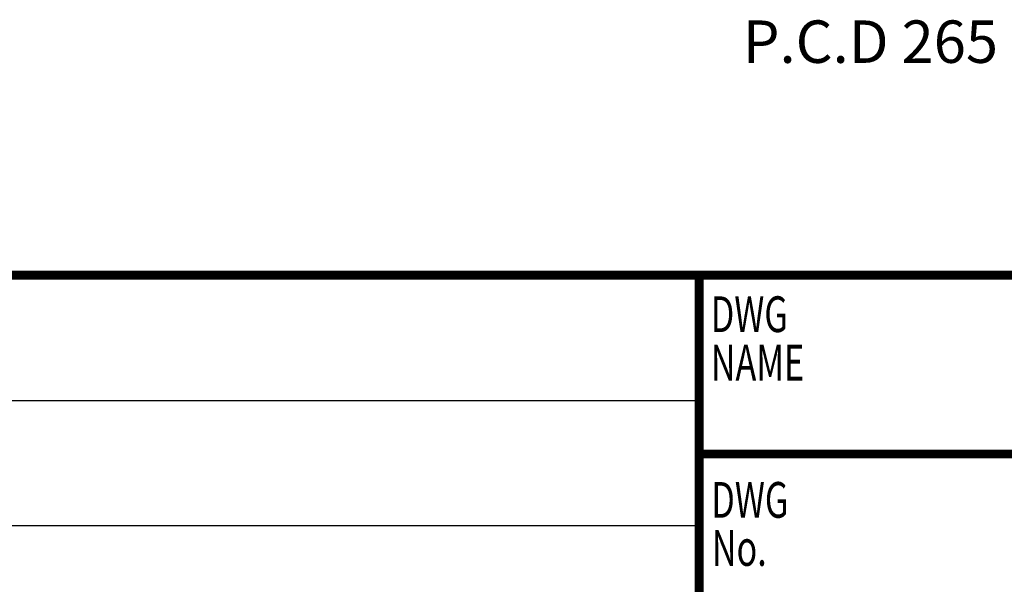
# Model space of a CAD drawing. Units: millimetres. Extents: x -181 to 1601, y -39 to 1221.
# Drawn here: x 755 to 1085, y 235 to 425 of the extents above; entities that cross this region are included whole.
import ezdxf
from ezdxf.enums import TextEntityAlignment as Align

# ---------------------------------------------------------------- set-up
doc = ezdxf.new("R2010")
doc.units = ezdxf.units.MM
doc.header["$LTSCALE"] = 50
doc.layers.get('0').update_dxf_attribs({"linetype": 'CONTINUOUS', "lineweight": 30})
doc.layers.add('DIMENSION LINE', color=2, linetype='CONTINUOUS', lineweight=13)
doc.styles.add('HY견고딕', font='txt')
doc.styles.add('ROMANS', font='romans.shx', dxfattribs={"width": 0.7, "height": 3.5, "bigfont": 'whgtxt.shx'})
doc.styles.get("Standard").update_dxf_attribs({"font": 'romans.shx', "width": 0.8, "bigfont": 'whgtxt.shx'})

# ---------------------------------------------------------------- blocks, each defined once
blk = doc.blocks.new('HYOSUNG_TITLE_A4_L')
at = {"color": 3}
for p, q in [((-170.253, 45.144), (-85, 44.998)), ((-170, 45), (-85, 45)), ((-170, 38), (-85, 38)), ((-170, 31), (-85, 31))]:
    blk.add_line(p, q, dxfattribs=at)
at = {"color": 3, "const_width": 0.5}
for points in [[(-170.25, 45), (0, 45)], [(-85, 45), (-85, 0)], [(-85, 35), (0, 35)]]:
    blk.add_lwpolyline(points, dxfattribs=at)
at = {"style": 'ROMANS', "width": 0.7}
for s, p in [('DWG ', (-84.356, 41.821)), ('NAME', (-84.356, 39.11)), ('DWG', (-84.326, 31.432)), ('No.', (-84.298, 28.741))]:
    blk.add_text(s, height=2, dxfattribs=at).set_placement(p)
for tag, height, style, width, p in [('GEN-TITLE-DES1{20}', 3.4, 'HY견고딕', 0.9, (-40.122, 40.232)), ('GEN-TITLE-DES2{24.5}', 2.5, 'ROMANS', 0.8, (-40.246, 36.368)), ('GEN-TITLE-NR{12.3}', 4, 'HY견고딕', 0.9, (-52.352, 27.935)), ('GEN-TITLE-DAT{7.1}', 2, 'ROMANS', 0.7, (-7.814, 21.466)), ('GEN-TITLE-REV{22.6}', 3, 'ROMANS', 0.7, (-4.61, 15.46))]:
    blk.add_attdef(tag, text='', height=height, dxfattribs=dict(style=style, width=width)).set_placement(p, align=Align.CENTER)
for tag, height, p in [('GEN-TITLE-CTRN{2.5}', 2, (-167.5, 41.5)), ('GEN-TITLE-POSI{22.6}', 2, (-8.078, 32.461)), ('GEN-TITLE-APPM{2.5}', 2, (-167.5, 27.5)), ('GEN-TITLE-FSCM{20.7}', 1.8, (-12.776, 11.145))]:
    blk.add_attdef(tag, text='', height=height, dxfattribs=at).set_placement(p, align=Align.MIDDLE_CENTER)
for tag, height, p in [('GEN-TITLE-PLOT{5}', 1.8, (-160, 41.5)), ('GEN-TITLE-CHKM{2.5}', 2, (-167.5, 34.5)), ('GEN-TITLE-ISSD{5}', 1.8, (-160, 34.5)), ('GEN-TITLE-ITEM{12.7}', 3.5, (-120, 4.097)), ('GEN-TITLE-REF{12.7}', 3.5, (-39.421, 4.1)), ('GEN-TITLE-GRADE{22.6}', 3, (-4.664, 4.087))]:
    blk.add_attdef(tag, text='', height=height, dxfattribs=at).set_placement(p, align=Align.MIDDLE)
for tag, p in [('GEN-TITLE-MAT2{35}', (-153.172, 41.5)), ('GEN-TITLE-MAT1{35}', (-153.172, 34.5)), ('GEN-TITLE-DACT{35}', (-153.172, 27.5))]:
    blk.add_attdef(tag, text='', height=2, dxfattribs=at).set_placement(p, align=Align.MIDDLE_LEFT)
at = {"style": 'ROMANS'}
blk.add_attdef('GEN-TITLE-SCA{12.7}', text='', height=2, dxfattribs=at).set_placement((-7.661, 26.683), align=Align.CENTER)

msp = doc.modelspace()

# ---------------------------------------------------------------- block references
at = {"lineweight": 0, "xscale": 6, "yscale": 6, "zscale": 6}
msp.add_blockref('HYOSUNG_TITLE_A4_L', (1492.84, 69.058), dxfattribs=at)

# ---------------------------------------------------------------- texts
at = {"layer": 'DIMENSION LINE', "color": 7, "insert": (1040.261, 415.625), "char_height": 14.25, "attachment_point": 5}
msp.add_mtext('P.C.D 265', dxfattribs=at)

doc.saveas('drawing.dxf')
